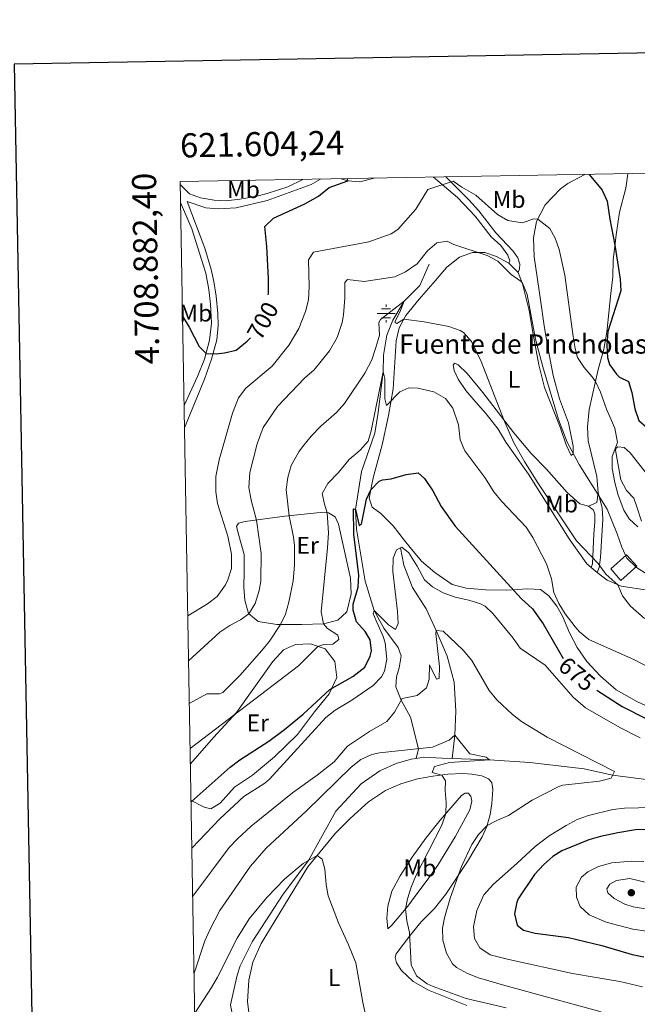
# Model space of a CAD drawing. Units: metres. Extents: x 620726 to 625233, y 706160 to 709208.
# Drawn here: x 621538 to 621794, y 708541 to 708950 of the extents above; entities that cross this region are included whole.
import ezdxf
from ezdxf.enums import TextEntityAlignment as Align

# ---------------------------------------------------------------- set-up
doc = ezdxf.new("R2010")
doc.units = ezdxf.units.M
doc.header["$MEASUREMENT"] = 0
doc.linetypes.add('DGN Style 3', pattern=[69.1077343706422, 49.36266740760157, -19.74506696304063])
for name, color, linetype, lineweight in [('Carátula', 7, 'Continuous', 5), ('Edificios construcciones cerramientos', 7, 'Continuous', 5), ('Elementos auxiliares', 7, 'Continuous', 5), ('Entidades rústicas y varios', 7, 'Continuous', 5), ('Hidrografía', 7, 'Continuous', 5), ('Relieve y altimetría', 7, 'Continuous', 5), ('Textos de rotulación', 7, 'Continuous', 5), ('Viales y ferrocarril', 7, 'Continuous', 5)]:
    doc.layers.add(name, color=color, linetype=linetype, lineweight=lineweight)
doc.styles.add('Style-arial', font='arial.shx', dxfattribs={"bigfont": 'arialbig.shx'})
doc.styles.add('Style-Arial Narrow', font='txt')
doc.styles.add('Style-Helvetica-Narrow-Oblique', font='txt')
doc.styles.add('Style-Times New Roman', font='txt')

# ---------------------------------------------------------------- blocks, each defined once
blk = doc.blocks.new('5NACIE')
at = {"layer": 'Hidrografía', "color": 170, "linetype": 'Continuous', "lineweight": 5, "flags": 128}
for points in [[(-3.75, 0), (3.75, 0)], [(-1.875, 1.875), (1.875, 1.875)], [(0, 2.812000000150874), (0, 3.75)], [(-1.875, -1.875), (1.875, -1.875)], [(0, -2.811999999918044), (0, -3.75)]]:
    blk.add_lwpolyline(points, dxfattribs=at)
blk = doc.blocks.new('5PATER')
at = {"layer": 'Relieve y altimetría', "linetype": 'Continuous', "lineweight": 5}
h = blk.add_hatch(color=250, dxfattribs=at)
edge = h.paths.add_edge_path()
edge.add_ellipse((0, 0), major_axis=(-1.095731442945027, -1.110710700472634), ratio=0.9994222409660319, start_angle=0, end_angle=360)

msp = doc.modelspace()

# ---------------------------------------------------------------- linework, layer by layer
at = {"layer": 'Carátula', "color": 7, "linetype": 'Continuous', "lineweight": 25, "flags": 128}
msp.add_lwpolyline([(621535.3500000001, 708931.1200000001), (621580.1399999999, 706516.54), (625134.51, 706582.47), (625089.78, 708994.05), (621535.3500000001, 708931.1200000001)], dxfattribs=at)
at = {"layer": 'Carátula', "color": 7, "linetype": 'Continuous', "lineweight": 5}
msp.add_3dface([(620778.8300000001, 706159.8), (625233.1300000001, 706238.6699999999), (625180.55, 709208.21), (620726.25, 709129.3400000001)], dxfattribs=at)
at = {"layer": 'Edificios construcciones cerramientos', "color": 1, "linetype": 'DGN Style 3', "lineweight": 15, "extrusion": (-0.1576212424330279, -0.1397021959248521, 0.9775678188175198), "elevation": -196343.4289196082, "flags": 128}
msp.add_lwpolyline([(-117961.4836111228, 914568.2408066441), (-117961.4838474485, 914577.2625858427), (-117955.1507913714, 914577.2617541547), (-117955.136438524, 914568.2408066439), (-117961.4836111228, 914568.2408066441)], dxfattribs=at)
at = {"layer": 'Edificios construcciones cerramientos', "color": 1, "linetype": 'Continuous', "lineweight": 5}
msp.add_3dface([(621782.8500000001, 708721.6200000001, 688.16), (621789.45, 708727.47, 690.0600000000001), (621793.6499999999, 708722.73, 690.0600000000001), (621787.06, 708716.8700000001, 688.16)], dxfattribs=at)
at = {"layer": 'Elementos auxiliares', "color": 250, "linetype": 'Continuous', "lineweight": 5}
msp.add_3dface([(621644.6200000001, 706569.1100000001), (621604.24, 708882.3999999999), (625026.9099999999, 708943.03), (625068.4299999999, 706629.73)], dxfattribs=at)
at = {"layer": 'Entidades rústicas y varios', "color": 92, "linetype": 'Continuous', "lineweight": 5}
for p, q in [((621740.5700000001, 708848.5, 690.48), (621744.51, 708844.73, 690.4)), ((621774.69, 708722.1699999999, 683.78), (621777.22, 708720.2, 683.9300000000001))]:
    msp.add_line(p, q, dxfattribs=at)
at = {"layer": 'Entidades rústicas y varios', "color": 92, "linetype": 'Continuous', "lineweight": 5, "extrusion": (-0.03712530591621428, -0.07777158298052993, 0.9962797260515392), "elevation": -77517.05639567293, "flags": 128}
msp.add_lwpolyline([(255794.557189414, 904156.7237675567), (255795.7243465896, 904152.7784609618), (255793.3143202757, 904149.8775002304)], dxfattribs=at)
at = {"layer": 'Entidades rústicas y varios', "color": 92, "linetype": 'Continuous', "lineweight": 5}
for points in [[(621744.51, 708844.73, 690.4), (621746.3200000001, 708840.01, 689.98), (621748.98, 708828.94, 689.89), (621750.8300000001, 708818.1799999999, 689.98), (621752.96, 708806.3400000001, 689.47), (621755.3800000001, 708796.9299999999, 689.0500000000001), (621761.8500000001, 708780.47, 688.71), (621764.3999999999, 708773.1799999999, 688.97), (621766.47, 708768.6799999999, 689.5600000000001), (621767.26, 708769.45, 690.0600000000001), (621767.21, 708772.6300000001, 690.48), (621765.27, 708782.31, 690.9), (621761.55, 708792.29, 691.33), (621758.97, 708801.8500000001, 692), (621756.8500000001, 708812.8800000001, 692.51), (621755.23, 708822.51, 693.1), (621753.76, 708833.3900000001, 692.84), (621751.1599999999, 708851.1499999999, 693.1800000000001), (621750.8700000001, 708859.02, 693.94), (621752.1000000001, 708865.8999999999, 694.87), (621755.72, 708872.81, 695.88), (621762.0800000001, 708879.44, 697.5600000000001), (621765.1300000001, 708881.6200000001, 698.35), (621772.0900000001, 708885.3700000001, 699.92)], [(621789.8999999999, 708885.69, 701.69), (621789.1100000001, 708879.71, 701.86), (621786.52, 708869.69, 700.6), (621785.1100000001, 708860.3300000001, 699.92), (621783.8800000001, 708849.74, 699.08), (621783.6699999999, 708842.8300000001, 698.32), (621782.8600000001, 708835.96, 698.58), (621781.29, 708819.8600000001, 698.24), (621779.94, 708812.8700000001, 697.3100000000001), (621777.6000000001, 708804.4199999999, 695.88), (621773.9299999999, 708787.79, 692.9300000000001), (621773.29, 708780.6599999999, 691.92), (621773.49, 708774.8300000001, 691.41), (621777.0700000001, 708760.05, 690.65), (621777.6699999999, 708753.26, 690.0600000000001)], [(621803.21, 708662.22, 676.91), (621793.6399999999, 708666.5900000001, 676.74), (621785.0900000001, 708671.3700000001, 676.66), (621778.6300000001, 708677.04, 677.16), (621772.9199999999, 708683.1499999999, 677.84), (621769, 708689.02, 678.85), (621765.8200000001, 708695.0700000001, 679.36), (621762.8, 708701.98, 679.95), (621760.52, 708706.2, 679.78), (621757.1599999999, 708710.4099999999, 679.36), (621753.77, 708713.1100000001, 678.4300000000001), (621748.31, 708713.3500000001, 676.49), (621739.74, 708712.8300000001, 674.38), (621731.05, 708713.01, 672.95), (621722.8400000001, 708713.6300000001, 672.53), (621717.04, 708715.21, 671.85), (621709.8899999999, 708720.1200000001, 671.6), (621704.3700000001, 708724.8300000001, 671.4300000000001), (621699.5800000001, 708730.5800000001, 671.09), (621697.27, 708733.3999999999, 671.26), (621692.53, 708739.53, 672.44), (621687.4299999999, 708744.6300000001, 673.45), (621683.9299999999, 708747.22, 673.96), (621682.5800000001, 708750.97, 674.5500000000001), (621684.3300000001, 708759.4199999999, 675.65), (621688.05, 708773.0700000001, 677.5), (621690.6000000001, 708785.26, 679.27), (621692.5800000001, 708796.3500000001, 680.62), (621693.77, 708816.28, 683.23), (621695.0800000001, 708821.6400000001, 684.16), (621697.81, 708826.76, 685.34), (621703.3600000001, 708833.6499999999, 686.35), (621709.24, 708840.22, 687.53), (621714.8600000001, 708846.95, 688.38), (621720.0800000001, 708850.97, 689.39), (621725.55, 708853, 689.8100000000001), (621730.5700000001, 708853.03, 690.23), (621735.5, 708851.3800000001, 690.23), (621740.5700000001, 708848.5, 690.48)], [(621773.6100000001, 708747.6400000001, 689.47), (621770.0800000001, 708748.6599999999, 688.97), (621764.72, 708753.3800000001, 688.38), (621756.0900000001, 708763.1699999999, 687.11), (621749.8899999999, 708769.6000000001, 686.02), (621742.6200000001, 708778.1699999999, 685.4300000000001), (621729.73, 708794.8500000001, 684.08), (621723.23, 708802.78, 683.74), (621719.6100000001, 708806.28, 683.57), (621718.2, 708807.0700000001, 683.32), (621717.45, 708806.3600000001, 682.8100000000001), (621717.8700000001, 708804.04, 682.64), (621719.49, 708800.46, 682.14), (621722.75, 708795.6499999999, 682.0500000000001), (621726.8800000001, 708790.8600000001, 681.97), (621731.1699999999, 708785.97, 682.73), (621736.1799999999, 708779.5700000001, 682.8100000000001), (621739.3999999999, 708774.23, 682.8100000000001), (621748.78, 708761, 684.24), (621765.5700000001, 708734.1799999999, 683.82), (621772.97, 708723.73, 683.74), (621774.69, 708722.1699999999, 683.78)], [(621795.69, 708741.44, 695.54), (621793.6200000001, 708747.8300000001, 696.38), (621792.49, 708750.99, 696.26), (621789.45, 708754.1300000001, 695.79), (621787.03, 708758.6699999999, 695.5), (621784.8300000001, 708770.97, 695.2), (621785.1399999999, 708771.75, 695.16), (621785.8300000001, 708772.25, 695.37), (621788.3999999999, 708771.97, 695.54), (621790.97, 708769.77, 695.96), (621798.0800000001, 708760.6599999999, 697.3100000000001)], [(621631.1799999999, 708741.31, 691.8000000000001), (621628.44, 708740.6200000001, 692.8100000000001), (621627.6499999999, 708739.26, 693.15), (621628.5800000001, 708735.55, 693.23), (621630.81, 708727.6000000001, 692.64), (621630.8200000001, 708720.53, 692.48), (621630.6499999999, 708714.05, 691.97), (621631.01, 708708.6100000001, 691.3000000000001), (621632.6100000001, 708703.0800000001, 690.03), (621636.55, 708699.74, 688.26), (621644.3400000001, 708698.52, 685.39), (621654.75, 708698.53, 682.61), (621663.71, 708698.8300000001, 680), (621669.6200000001, 708700.3900000001, 677.89), (621673.3400000001, 708703.8500000001, 677.0500000000001), (621675.21, 708711.3200000001, 676.63), (621674.8899999999, 708717.74, 676.63), (621669.94, 708740.1599999999, 678.73), (621668.49, 708743.27, 679.24), (621665.71, 708744.8900000001, 679.83), (621662.26, 708745.05, 681.01), (621647.6000000001, 708743.47, 685.5600000000001), (621631.1799999999, 708741.31, 691.8000000000001)], [(621777.22, 708720.2, 683.9300000000001), (621781.3300000001, 708717.01, 684.16), (621787.2, 708714.46, 685.26), (621798.0700000001, 708712.8, 686.77)], [(621608.45, 708640.78, 677.69), (621618, 708651.6200000001, 679.21), (621627.6499999999, 708662.0800000001, 680.13), (621642.6799999999, 708683.26, 682.41), (621647.03, 708687.97, 682.24), (621652.0700000001, 708690.26, 681.82), (621658.27, 708690.53, 680.64), (621664.3500000001, 708688.4099999999, 679.38), (621668.3700000001, 708683.1400000001, 678.2), (621669.1799999999, 708676.6200000001, 676.26), (621666, 708669.8200000001, 674.32), (621659.9099999999, 708662.3300000001, 673.9), (621652.8300000001, 708652.8800000001, 673.73), (621643.3300000001, 708643.56, 673.8100000000001), (621634.22, 708636.0700000001, 672.8000000000001), (621626.75, 708631.04, 672.21), (621620.76, 708624.4099999999, 672.38), (621616.9099999999, 708622.03, 672.63), (621614.2, 708622.69, 673.3100000000001), (621608.72, 708625.53, 675.11)], [(621632.8899999999, 708536.46, 651.09), (621632.1799999999, 708541.9199999999, 651.59), (621632.74, 708550.8600000001, 652.27), (621634.3500000001, 708558.3600000001, 652.69), (621637.78, 708566.1100000001, 653.03), (621657.1499999999, 708597.9099999999, 654.67), (621668.69, 708611.9099999999, 655.64), (621674.69, 708617.97, 656.19), (621682.29, 708624.97, 656.9), (621689.4199999999, 708629.5900000001, 657.62), (621695.79, 708632.47, 658.13), (621702.6699999999, 708634.44, 658.76), (621709.0700000001, 708635.6300000001, 659.52), (621715.29, 708636.3800000001, 660.32), (621721.44, 708636.6400000001, 661.08), (621725.24, 708636.3999999999, 661.58), (621729.4099999999, 708635.69, 662.17), (621732.1000000001, 708634.52, 662.47), (621733.5, 708632.97, 662.76), (621734.01, 708630.0700000001, 663.14), (621733.56, 708624.31, 663.77), (621732.8500000001, 708619.72, 664.45), (621731.45, 708614.73, 665.04), (621729.52, 708610.44, 665.46), (621723.3800000001, 708600.1100000001, 665.5), (621714.48, 708586.6100000001, 664.32), (621709.72, 708580.6300000001, 663.23), (621704.25, 708575.1100000001, 661.54), (621699.8600000001, 708569.81, 660.11), (621693.81, 708561.8600000001, 658.38), (621693.4199999999, 708560.3700000001, 658.13), (621693.97, 708558.1100000001, 658.21), (621696.0800000001, 708554.8600000001, 658.42), (621700.8200000001, 708550.4299999999, 658.9300000000001), (621707.27, 708546.8300000001, 659.47), (621723.1300000001, 708540.4299999999, 659.98)], [(621690.4299999999, 708572.1699999999, 657.66), (621690.01, 708576.6100000001, 657.41), (621690.4099999999, 708581.6599999999, 657.37), (621692.0900000001, 708587.9199999999, 657.45), (621695.47, 708594.1799999999, 657.87), (621700.52, 708601.98, 658.29), (621706.1699999999, 708609.9199999999, 658.9300000000001), (621712.04, 708617.3300000001, 659.73), (621720.96, 708627.6200000001, 660.74), (621722.3999999999, 708628.53, 660.91), (621723.73, 708628.5, 661.16), (621724.8800000001, 708627.3300000001, 661.58), (621725.21, 708625.1799999999, 661.92), (621724.3800000001, 708621.6599999999, 662.5500000000001), (621718.3300000001, 708610.4199999999, 663.44), (621711.1000000001, 708598.5900000001, 663.27), (621706.72, 708592.48, 662.8000000000001), (621702.8899999999, 708587.3400000001, 661.84), (621698.69, 708581.6100000001, 660.32), (621692, 708573.6799999999, 658), (621690.4299999999, 708572.1699999999, 657.66)]]:
    msp.add_polyline3d(points, dxfattribs=at)
at = {"layer": 'Hidrografía', "color": 142, "linetype": 'DGN Style 3', "lineweight": 15}
for points in [[(621707.48, 708848.1100000001, 687.52), (621703.6000000001, 708839.3300000001, 686.77), (621697.1699999999, 708832.8400000001, 685), (621692.4199999999, 708824.95, 684.33), (621689.97, 708818.69, 683.57), (621688.51, 708810.3800000001, 682.47), (621688.44, 708803.48, 680), (621686.3800000001, 708786.5700000001, 679.41), (621684.97, 708778.04, 678.48), (621679.3999999999, 708762.1100000001, 676.88), (621676.97, 708746.3500000001, 675), (621677.3600000001, 708738.1499999999, 673.99), (621680.95, 708716.54, 671.88), (621684.74, 708704.3600000001, 670), (621688.74, 708697, 668.65), (621694.6100000001, 708689.02, 667.47), (621695.97, 708685.5, 666.71), (621695.1399999999, 708680.5700000001, 666.63), (621693.95, 708676.8400000001, 666.21), (621693.76, 708672.73, 666.12), (621695.95, 708667.1599999999, 665), (621699.77, 708660.05, 663.65), (621703.1200000001, 708646.98, 660), (621702.19, 708642.94, 659.49)], [(621950.02, 708737.49, 691.88), (621948.22, 708732.3400000001, 690), (621939.1100000001, 708718.94, 687.98), (621931.76, 708710.74, 685), (621923.3800000001, 708700.1599999999, 683.99), (621906.8200000001, 708683.7, 681.88), (621900.22, 708678.06, 680), (621884.72, 708672.8900000001, 677.72), (621872.1000000001, 708665.6100000001, 675), (621858.81, 708657.28, 673.9), (621851.6399999999, 708652.3300000001, 673.23), (621847.46, 708648.8500000001, 673.0600000000001), (621840.6100000001, 708641.8600000001, 670), (621830.23, 708634.8700000001, 668.99), (621824.8200000001, 708633.1400000001, 668.82), (621819.53, 708632.28, 668.4), (621809.2, 708632.6699999999, 668.0600000000001), (621783.6499999999, 708636.0700000001, 665), (621771.8200000001, 708638.69, 664.58), (621749.29, 708641.21, 662.64), (621732.51, 708642.3500000001, 660), (621717.1200000001, 708642.9099999999, 660)], [(621695.6000000001, 708730.3200000001, 670), (621697.01, 708723.1300000001, 669.58), (621700.6499999999, 708713.95, 668.15), (621706.3200000001, 708705.06, 666.97), (621710.46, 708696.05, 665), (621714.95, 708685.46, 664.16), (621717.8899999999, 708674.6699999999, 663.15), (621718.56, 708662.51, 662.0500000000001), (621718.19, 708652.6499999999, 660), (621717.1200000001, 708642.9099999999, 660)], [(621702.19, 708642.94, 659.49), (621700, 708642.6000000001, 659.49), (621693.77, 708640.8999999999, 658.99), (621687.04, 708637.8600000001, 658.23), (621679.27, 708632.47, 657.64), (621668.79, 708621.1200000001, 656.38), (621657.49, 708600.6499999999, 655), (621646.96, 708586.6200000001, 653.74), (621634.0800000001, 708566.77, 652.39), (621629.1399999999, 708556.8900000001, 651.88), (621627.8200000001, 708553.03, 651.8000000000001), (621625.0900000001, 708540.6799999999, 649.86), (621625.94, 708536.28, 650), (621631.3400000001, 708528.1200000001, 649.07), (621638.25, 708519.56, 648.0600000000001), (621647.6100000001, 708507.1000000001, 647.47), (621653.8899999999, 708497.5800000001, 647.39), (621656.03, 708493.47, 647.39), (621658.77, 708486.56, 646.97), (621661.6200000001, 708480.79, 646.0500000000001)], [(621717.1200000001, 708642.9099999999, 660), (621712.8600000001, 708643.0700000001, 660), (621705.21, 708643.4199999999, 659.49), (621702.19, 708642.94, 659.49)]]:
    msp.add_polyline3d(points, dxfattribs=at)
at = {"layer": 'Relieve y altimetría', "color": 30, "linetype": 'Continuous', "lineweight": 25, "flags": 128}
for points, elevation in [([(621640.75, 708835.3999999999), (621640.8400000001, 708836.24), (621640.81, 708842.1400000001), (621640.21, 708855.4299999999), (621639.3899999999, 708863.79), (621642.98, 708867.28), (621655.99, 708873.1300000001), (621661.6300000001, 708876.3200000001), (621665.98, 708880.02), (621673.75, 708882.71), (621673.5900000001, 708883.6200000001)], 700), ([(621773.9199999999, 708885.3999999999), (621779.29, 708878.8500000001), (621781.3800000001, 708874.29), (621782.4199999999, 708866.81), (621784.6100000001, 708855.99), (621786.8200000001, 708841.8800000001), (621786.99, 708837.05), (621781.6499999999, 708820.1200000001), (621781.22, 708814.3300000001), (621781.56, 708809.3700000001), (621782.3, 708806.49), (621785.22, 708802.4299999999), (621786.44, 708801.29), (621790.19, 708799.3700000001), (621791.6399999999, 708794.8999999999), (621792.8700000001, 708788.1000000001), (621794.5900000001, 708783.3), (621797.74, 708780.49), (621802.27, 708778.3800000001), (621805.6499999999, 708774.3999999999), (621812.1300000001, 708760.96), (621814.76, 708756.99)], 700), ([(621605.21, 708826.54), (621607.97, 708822.01), (621612.1599999999, 708813.9299999999), (621614.95, 708811.0800000001), (621619.0900000001, 708810.97), (621622.6300000001, 708811.29), (621627.51, 708812.3999999999), (621632.02, 708816.1799999999), (621633.3600000001, 708817.56)], 700), ([(621608.73, 708624.9199999999), (621624.99, 708639.3400000001), (621628.9199999999, 708642.3999999999), (621641.04, 708650.1300000001), (621647.53, 708654.8999999999), (621655.28, 708661.3300000001), (621666.25, 708671.56), (621675.9199999999, 708677.01), (621680.79, 708680.8900000001), (621683.1000000001, 708685.4199999999), (621683.53, 708687.6599999999), (621683.02, 708692.23), (621680.98, 708695.6499999999), (621677.3800000001, 708699.6499999999), (621675.95, 708704.5700000001), (621676.05, 708706.97), (621678.0900000001, 708714.0800000001), (621678.3899999999, 708719.0800000001), (621676.27, 708736.0700000001), (621676.1000000001, 708746.51), (621676.97, 708746.3500000001), (621678.54, 708739.6400000001), (621679.48, 708740.26), (621681.47, 708750.5700000001), (621683.3, 708754.4299999999), (621686.8400000001, 708758.04), (621688.1499999999, 708758.6499999999), (621691.77, 708759.05), (621697.95, 708760.8800000001), (621702.9199999999, 708761.5700000001), (621705.5800000001, 708759.19), (621709.03, 708754.0700000001), (621712.5, 708747.47), (621718.3300000001, 708739.3500000001), (621745.6599999999, 708709.3200000001), (621750.4199999999, 708704.99), (621754.8300000001, 708698.8500000001), (621763.06, 708684.51)], 675), ([(621777.0800000001, 708671.3200000001), (621787.5900000001, 708664.51), (621807.79, 708654.3)], 675), ([(621798.0900000001, 708613.48), (621793.1000000001, 708613.3500000001), (621785.76, 708612.06), (621778.6200000001, 708610.5700000001), (621773.8300000001, 708609.1799999999), (621762.53, 708604.5800000001), (621758.81, 708602.31), (621755.1200000001, 708598.94), (621751.25, 708594.76), (621744.52, 708584.6799999999), (621743.8400000001, 708583.3300000001), (621742.97, 708578.3999999999), (621744.0800000001, 708573.74), (621746.7, 708571.6400000001), (621751.56, 708570.4299999999), (621765.3999999999, 708568.6599999999), (621779.1000000001, 708565.26), (621791.76, 708561.5800000001), (621796.6599999999, 708560.55)], 675)]:
    msp.add_lwpolyline(points, dxfattribs=dict(at, elevation=elevation))
at = {"layer": 'Relieve y altimetría', "color": 30, "linetype": 'Continuous', "lineweight": 5, "flags": 128}
for points, elevation in [([(621607.3800000001, 708702.1000000001), (621615.6000000001, 708707.1499999999), (621619.54, 708710.2), (621623.03, 708714.96), (621623.98, 708717.05), (621625.44, 708721.8500000001), (621625.44, 708727.77), (621624.05, 708735.26), (621619.76, 708748.74), (621618.95, 708753.69), (621618.98, 708759.95), (621620.3600000001, 708766.9199999999), (621625.8899999999, 708786.23), (621628.46, 708792.6599999999), (621631.5, 708796.6499999999), (621642.3999999999, 708805.8400000001), (621649.49, 708814.6300000001), (621653.46, 708821.47), (621656.2, 708828.4199999999), (621657.4199999999, 708833.27), (621657.78, 708838.71), (621657.49, 708849.94), (621659.51, 708853.0800000001), (621682.49, 708857.3400000001), (621691.71, 708860.74), (621694.5, 708862.54), (621701.95, 708871.01), (621706.9199999999, 708879.1400000001), (621717.53, 708882.6499999999), (621721.02, 708880.03), (621726.94, 708876.76), (621735.8800000001, 708868.79), (621740.1499999999, 708866.21), (621746.1200000001, 708865.24), (621751.01, 708866.9099999999), (621752.5700000001, 708866.79), (621757.6300000001, 708862.99), (621759.8600000001, 708858.8800000001), (621761.47, 708854.1499999999), (621763.8600000001, 708843.5900000001), (621767.25, 708818.0800000001), (621768.0900000001, 708813.1499999999), (621769.1200000001, 708809.3900000001), (621771.79, 708805.2), (621775.2, 708801.4299999999), (621776.51, 708799.46), (621778.6599999999, 708794.95), (621781.1699999999, 708787.8800000001), (621784.5900000001, 708779.99), (621785.6300000001, 708774.1400000001), (621783.48, 708768.3200000001), (621783.46, 708763.31), (621784.52, 708757.45), (621785.8800000001, 708752.19), (621788.28, 708745.99), (621790.46, 708742.45), (621794.1699999999, 708739.0900000001)], 695), ([(621607.7, 708683.51), (621620.6399999999, 708695.3800000001), (621624.77, 708698.1300000001), (621629.23, 708700.45), (621632.6699999999, 708703.02), (621635.3, 708707.29), (621637.03, 708712.6699999999), (621637.72, 708716.5700000001), (621637.8800000001, 708728.05), (621635.9199999999, 708741.9299999999), (621633.6200000001, 708750.1799999999), (621632.76, 708755.44), (621633.1699999999, 708761.6599999999), (621636.2, 708773.5900000001), (621638.5800000001, 708780.31), (621644.6499999999, 708789.06), (621655.77, 708800.79), (621659.8600000001, 708804.22), (621666.1300000001, 708812.0900000001), (621669.3800000001, 708817.69), (621671.3700000001, 708823.96), (621671.9199999999, 708827.04), (621672.5900000001, 708833.96), (621672.48, 708840.51), (621673.5800000001, 708841.74), (621680.5, 708840.8999999999), (621693.25, 708842.8400000001), (621697.77, 708844.96), (621702.48, 708848.21), (621706.8899999999, 708853.6799999999), (621710.6499999999, 708856.97), (621715.03, 708857.6100000001), (621717.72, 708856.3600000001), (621731.6399999999, 708851.69), (621736.0800000001, 708849.3900000001), (621741.52, 708843.8200000001), (621745.6399999999, 708840.96), (621746.23, 708840.23), (621748.2, 708835.6000000001), (621751.6499999999, 708816.96), (621754.6399999999, 708805.46), (621761.25, 708783.6100000001), (621764.73, 708774.23), (621769.71, 708765.03), (621781.45, 708746.48), (621785.5900000001, 708736.24), (621787.49, 708730.69), (621789.56, 708726.1499999999), (621793.5800000001, 708722.24), (621798.3899999999, 708719.1300000001)], 690), ([(621608.01, 708665.76), (621615.29, 708669.77), (621620.47, 708669.74), (621621.8500000001, 708670.31), (621628.8999999999, 708677.4199999999), (621638.1399999999, 708687.74), (621641.22, 708691.69), (621645.8, 708698.52), (621647.97, 708702.8700000001), (621649.3600000001, 708707.8200000001), (621651.0700000001, 708716.6499999999), (621651.6599999999, 708723.2), (621651.6100000001, 708731.3200000001), (621651.26, 708734.8700000001), (621649.3999999999, 708743.6599999999), (621648.19, 708754.6100000001), (621648.8500000001, 708759.56), (621650.26, 708764.52), (621653.4099999999, 708770.19), (621654.8999999999, 708772.24), (621658.54, 708776.71), (621662.6200000001, 708780.8300000001), (621669.0900000001, 708786.55), (621672.3300000001, 708790.3500000001), (621680.81, 708802.8400000001), (621683.6699999999, 708808.3700000001), (621685.3999999999, 708813.49), (621686.8700000001, 708818.69), (621686.6699999999, 708823.8600000001), (621687.28, 708825.1699999999), (621697.1699999999, 708832.8400000001), (621695.6699999999, 708828.8500000001), (621693.4099999999, 708824.31), (621693.4199999999, 708823.98), (621694.04, 708823.47), (621697.02, 708825.28), (621705.5, 708824.21), (621715.6399999999, 708822.22), (621720.3200000001, 708820.56), (621721.72, 708819.73), (621725.0800000001, 708816.02), (621729.0800000001, 708807.76), (621738.51, 708783.48), (621742.51, 708774.31), (621747.05, 708766.23), (621752.3700000001, 708757.77), (621768.6699999999, 708733.29), (621777.6399999999, 708723.8500000001), (621780.8200000001, 708719.4199999999), (621785.81, 708715.06), (621787.7, 708710.4199999999), (621791.1100000001, 708706.1200000001), (621796.8300000001, 708700.99)], 685), ([(621608.3400000001, 708647.0800000001), (621653.3200000001, 708681.3300000001), (621661.3600000001, 708689.45), (621663.76, 708690.27), (621667.56, 708690.4199999999), (621670.03, 708692.3600000001), (621669.5700000001, 708694.0800000001), (621665.3200000001, 708696.9199999999), (621663.71, 708698.8300000001), (621662.6699999999, 708703.78), (621665.3899999999, 708730.4199999999), (621665.78, 708736.6599999999), (621665.21, 708744.9099999999), (621664.03, 708748.52), (621663.1699999999, 708752.99), (621665.45, 708757.0900000001), (621669.95, 708761.6499999999), (621674.3500000001, 708766.99), (621678.8700000001, 708770.8600000001), (621682.2, 708774.5900000001), (621683.48, 708778.97), (621688.44, 708803.48), (621689.0900000001, 708800.6400000001), (621689.1399999999, 708792.27), (621689.8700000001, 708789.52), (621695.3200000001, 708795.2), (621699.0900000001, 708796.8200000001), (621702.8899999999, 708796.6200000001), (621709.48, 708795.1699999999), (621714.27, 708792.31), (621717.3999999999, 708788.4099999999), (621719.6300000001, 708781.44), (621720.4199999999, 708775.23), (621722.3400000001, 708770.6000000001), (621730.6000000001, 708759.6000000001), (621734.4099999999, 708753.6200000001), (621737.5900000001, 708749.74), (621747.77, 708738.8999999999), (621750.48, 708734.69), (621756.22, 708723.74), (621758.31, 708717.5700000001), (621759.26, 708711.8), (621761.26, 708707.22), (621763.8999999999, 708702.96), (621768.05, 708697.53), (621769.8800000001, 708695.5700000001), (621773.75, 708692.3900000001), (621792.78, 708683.8500000001), (621810.98, 708674.3900000001)], 680), ([(621609.06, 708605.74), (621620.6200000001, 708617.8500000001), (621630.6200000001, 708627.1699999999), (621639.3400000001, 708632.6699999999), (621641.3300000001, 708634.4199999999), (621664.6599999999, 708659.9199999999), (621668.52, 708663.04), (621675.5, 708667.1699999999), (621684.3, 708673.19), (621687.74, 708676.77), (621689.04, 708679.22), (621689.96, 708684.19), (621689.25, 708691.01), (621688.46, 708693.6300000001), (621684.3300000001, 708702.97), (621684.74, 708704.3600000001), (621690.6200000001, 708698.4099999999), (621693.51, 708696.47), (621694.6699999999, 708698.99), (621694.3700000001, 708703.99), (621692.45, 708720.6100000001), (621692.56, 708726.0800000001), (621694.01, 708729.55), (621696.23, 708730.6200000001), (621699.03, 708728.24), (621702.5800000001, 708722.78), (621705.52, 708717.04), (621708.9199999999, 708714.1599999999), (621713.31, 708711.74), (621718.25, 708709.9299999999), (621724.04, 708708.6200000001), (621728.8300000001, 708707.2), (621730.73, 708706.23), (621733.8899999999, 708703.1699999999), (621742.4199999999, 708692.8600000001), (621745.3500000001, 708688.76), (621755.6499999999, 708681.6799999999), (621767.28, 708668.45), (621772.4199999999, 708663.9099999999), (621786.6499999999, 708655.8400000001), (621795.0700000001, 708651.49)], 670), ([(621609.4099999999, 708585.81), (621624.55, 708605.99), (621627.96, 708609.6499999999), (621633.6100000001, 708614.79), (621650.77, 708628.6100000001), (621661.1000000001, 708636.03), (621668.0900000001, 708641.5800000001), (621673.6699999999, 708648.06), (621682.74, 708654.0800000001), (621689.9199999999, 708658.3400000001), (621693.1699999999, 708662.1300000001), (621696.3300000001, 708667.8500000001), (621702.6100000001, 708669.0800000001), (621706.4099999999, 708672.3200000001), (621707.5900000001, 708675.8900000001), (621707.6699999999, 708681.76), (621710.53, 708675.8500000001), (621711.6499999999, 708676.1300000001), (621711.78, 708681.1400000001), (621710.24, 708694.76), (621710.46, 708696.05), (621713.3999999999, 708695.8400000001), (621721.6499999999, 708687.8800000001), (621725.29, 708683.6000000001), (621732.45, 708671.1100000001), (621735.6399999999, 708667.27), (621742.1300000001, 708661.1799999999), (621745.8600000001, 708658.29), (621756.46, 708651.8200000001), (621784.3600000001, 708637.5900000001), (621783.02, 708634.72), (621778.1399999999, 708633.5700000001), (621762.97, 708631.8400000001), (621761.3200000001, 708631.26), (621750.28, 708625.6499999999), (621740.45, 708619.27), (621735.8600000001, 708617.3500000001), (621731.54, 708615.0700000001), (621728.01, 708611.3500000001), (621725.2, 708607.1799999999), (621720.99, 708598.04), (621716.24, 708584.97), (621713.8500000001, 708576.77), (621713.06, 708572.44), (621713.25, 708567.51), (621714.78, 708562.19), (621717.2, 708557.76), (621718.9199999999, 708556.22), (621723.3700000001, 708553.73), (621727.99, 708551.95), (621738.8700000001, 708548.72), (621778.8600000001, 708537.8300000001)], 665), ([(621609.97, 708553.8600000001), (621614.4099999999, 708567.31), (621616.45, 708571.8700000001), (621620.6399999999, 708579.8500000001), (621633.3400000001, 708598.2), (621639.9199999999, 708605.74), (621656.5900000001, 708621.2), (621675.1499999999, 708639.3500000001), (621679.1699999999, 708642.49), (621683.78, 708644.6499999999), (621686.8800000001, 708645.3200000001), (621708.95, 708647.5800000001), (621715.8899999999, 708650.54), (621718.19, 708652.6499999999), (621724.45, 708644.81), (621731.2, 708643.45), (621732.51, 708642.3500000001), (621715.96, 708641.22), (621709.77, 708639.5700000001), (621708.77, 708637.1300000001), (621712.8, 708636.0800000001), (621714.31, 708633.69), (621714.2, 708629.6300000001), (621714.6399999999, 708624.6300000001), (621714.4199999999, 708620.0800000001), (621712.74, 708615.3200000001), (621702.03, 708594.19), (621700.04, 708589.52), (621698.52, 708584.74), (621697.77, 708580.52), (621698.27, 708575.6000000001), (621699.3600000001, 708570.6400000001), (621700.02, 708557.23), (621702.27, 708552.78), (621706.6399999999, 708549.3500000001), (621709.1399999999, 708548.22), (621722.8600000001, 708543.3500000001), (621739.5, 708539.3900000001)], 660), ([(621811.98, 708622.8999999999), (621788.6399999999, 708622.3), (621783.69, 708621.7), (621773.6200000001, 708619.26), (621768.9199999999, 708617.55), (621764.3500000001, 708615.1400000001), (621757.31, 708610.8300000001), (621751.51, 708606.4099999999), (621743.94, 708599.3), (621734.1499999999, 708590.77), (621730.1699999999, 708586.3900000001), (621727.25, 708579.8600000001), (621725.98, 708573.1100000001), (621726.3899999999, 708568.23), (621728.54, 708564.3400000001), (621732.8200000001, 708561.47), (621740.54, 708559.49), (621766.95, 708553.74), (621786.6100000001, 708550.3500000001), (621796.05, 708548.0800000001)], 670), ([(621610.26, 708537.1599999999), (621617.25, 708547.81), (621619.73, 708552.1499999999), (621627.8899999999, 708568.4099999999), (621632.77, 708576.3200000001), (621640.2, 708585.21), (621647.6200000001, 708592.98), (621655.29, 708599.4099999999), (621661.0800000001, 708602.6699999999), (621663.1699999999, 708601.1499999999), (621664.19, 708596.94), (621664.72, 708590.6499999999), (621665.5800000001, 708585.9099999999), (621669.8999999999, 708574.6699999999), (621674.1000000001, 708565.5900000001), (621677.0800000001, 708558.1200000001), (621679.97, 708541.69), (621681.1399999999, 708536.6100000001)], 655), ([(621796.6000000001, 708600.1599999999), (621791.6100000001, 708600.3), (621783.31, 708599.69), (621777.81, 708598.1300000001), (621773.4199999999, 708595.8600000001), (621770.8, 708593.7), (621768.54, 708589.52), (621768.6100000001, 708585.3800000001), (621770.1399999999, 708581.4299999999), (621773.8700000001, 708578.0800000001), (621781.03, 708575.04), (621792.05, 708572.03), (621803.3400000001, 708570.45)], 680), ([(621790.75, 708593.1599999999), (621785.24, 708592.29), (621782.5, 708590.8200000001), (621781.24, 708588.81), (621781.6100000001, 708587.1799999999), (621784.24, 708584.8), (621788.74, 708582.51), (621792.19, 708581.3900000001), (621797.1200000001, 708580.56), (621801.8, 708580.21), (621806.8, 708580.31), (621810.29, 708580.8200000001), (621812.95, 708581.6400000001), (621814.1300000001, 708583.4299999999), (621813.72, 708585.0700000001), (621809.75, 708587.6300000001), (621798.29, 708591.3800000001), (621790.75, 708593.1599999999)], 685)]:
    msp.add_lwpolyline(points, dxfattribs=dict(at, elevation=elevation))
at = {"layer": 'Viales y ferrocarril', "color": 250, "linetype": 'Continuous', "lineweight": 5}
for points in [[(621671, 708883.5800000001, 700.33), (621673.75, 708882.71, 699.91), (621678.74, 708882.29, 699.57), (621684.6599999999, 708883.8200000001, 699.07)], [(621709.3600000001, 708884.26, 695.3000000000001), (621719.3300000001, 708875.8200000001, 694.45), (621726.6699999999, 708867.99, 693.51), (621733.26, 708859.53, 692.61), (621737.2, 708855.8500000001, 692.03), (621740.1599999999, 708851.8900000001, 691.28), (621740.96, 708849.53, 690.86), (621740.5700000001, 708848.5, 690.48)], [(621606.02, 708780.25, 699.0600000000001), (621614.28, 708800.3400000001, 699.28), (621617.27, 708808.74, 699.57), (621619.3800000001, 708816.78, 700.07), (621619.9199999999, 708822.6200000001, 700.41), (621619.8200000001, 708827.6100000001, 700.7), (621619.1100000001, 708834.8, 700.96), (621618.1499999999, 708840.99, 701.42), (621617.05, 708845.8600000001, 701.66), (621614.3899999999, 708854.71, 702.14), (621607.1200000001, 708874.1300000001, 702.85), (621614.9199999999, 708871.45, 702.73), (621619.9199999999, 708871.1300000001, 702.48), (621627.48, 708871.49, 702.0500000000001), (621640.3200000001, 708874.56, 701.5), (621658.56, 708881.21, 702.36), (621662.3999999999, 708883.4299999999, 702.23)], [(621777.22, 708720.2, 683.9300000000001), (621778.05, 708722.27, 684.52), (621778.6300000001, 708726.3500000001, 685.11), (621779.6499999999, 708742.26, 688.73), (621779.24, 708747.02, 689.49), (621777.6699999999, 708753.26, 690.0600000000001)]]:
    msp.add_polyline3d(points, dxfattribs=at)
at = {"layer": 'Viales y ferrocarril', "color": 250, "linetype": 'DGN Style 3', "lineweight": 5}
for points in [[(621714.46, 708884.3500000001, 694.89), (621723.95, 708874.8, 694.23), (621728.0700000001, 708870.31, 693.65), (621735.1200000001, 708861.1699999999, 692.8000000000001), (621742.4199999999, 708853.49, 691.33), (621744.3600000001, 708850.72, 691.03), (621745.1300000001, 708848.19, 690.86), (621745.03, 708846.2, 690.65), (621744.51, 708844.73, 690.4)], [(621604.26, 708881.1799999999, 702.75), (621608.0700000001, 708877.3800000001, 702.96), (621612.6000000001, 708875.6699999999, 702.96), (621618.3200000001, 708874.6499999999, 702.59), (621623.3, 708874.47, 702.24), (621628.9199999999, 708875.0800000001, 701.99), (621635.4199999999, 708876.27, 701.63), (621640.28, 708877.47, 701.65), (621648.8200000001, 708880.23, 702.19), (621655.1399999999, 708883.3, 702.23)], [(621605.8600000001, 708789.44, 699.19), (621611.3800000001, 708801.46, 699.3100000000001), (621614.3400000001, 708808.76, 699.53), (621616.3999999999, 708816.6400000001, 699.95), (621617.1699999999, 708823.7, 700.41), (621616.8600000001, 708831.49, 700.71), (621616.06, 708837.6599999999, 701.04), (621614.79, 708844.3300000001, 701.5500000000001), (621609.0800000001, 708862.8600000001, 702.38), (621604.3899999999, 708873.74, 702.53)], [(621774.69, 708722.1699999999, 683.78), (621775.31, 708723.6699999999, 684.37), (621775.8400000001, 708736.1400000001, 686.86), (621776.3200000001, 708740.98, 688.33), (621776.3, 708744.29, 689.22), (621775.73, 708746.04, 689.4300000000001), (621773.6100000001, 708747.6400000001, 689.47)]]:
    msp.add_polyline3d(points, dxfattribs=at)

# ---------------------------------------------------------------- block references
at = {"layer": 'Hidrografía', "color": 170, "linetype": 'Continuous', "lineweight": 5}
msp.add_blockref('5NACIE', (621689.6699999999, 708827.6699999999, 685.15), dxfattribs=at)
at = {"layer": 'Relieve y altimetría', "color": 250, "linetype": 'Continuous', "lineweight": 5}
msp.add_blockref('5PATER', (621791.4099999999, 708587.21, 686.07), dxfattribs=at)

# ---------------------------------------------------------------- texts
at = {"layer": 'Carátula', "color": 7, "linetype": 'Continuous', "lineweight": 5, "style": 'Style-arial'}
msp.add_text('621.604,24', height=10.00002, rotation=1.014845067735185, dxfattribs=at).set_placement((621604.24, 708892.3999999999))
msp.add_text('4.708.882,40', height=10.000008, rotation=91.00003397279885, dxfattribs=at).set_placement((621594.1757669514, 708886.1570835053), align=Align.RIGHT)
at = {"layer": 'Entidades rústicas y varios', "color": 92, "linetype": 'Continuous', "lineweight": 5, "style": 'Style-Arial Narrow'}
for s, p in [('Mb', (621630.4548759679, 708879.1000099999, 703.02)), ('Mb', (621740.6948759679, 708875.0000100001, 696.96)), ('Mb', (621610.7148759679, 708827.8200099999, 700.35)), ('L', (621742.6931652175, 708800.3400099999, 687.04)), ('Mb', (621762.4548759679, 708748.6000099999, 686.4300000000001)), ('Er', (621657.1008486047, 708731.41001, 682.99)), ('Er', (621636.4008486047, 708657.71001, 676.19)), ('Mb', (621703.6748759679, 708597.5300100001, 659.98)), ('L', (621668.1131652175, 708551.9900100001, 654.21))]:
    msp.add_text(s, height=7.000020000000001, dxfattribs=at).set_placement(p, align=Align.MIDDLE_CENTER)
at = {"layer": 'Textos de rotulación', "color": 27, "linetype": 'Continuous', "lineweight": 5, "style": 'Style-Helvetica-Narrow-Oblique'}
for s, rotation, p in [('700', 60.76718252763241, (621638.4906331219, 708824.6268547629, 700)), ('675', 320.2327880310993, (621768.8228047916, 708677.9789642489, 675))]:
    msp.add_text(s, height=7.000020000000001, rotation=rotation, dxfattribs=at).set_placement(p, align=Align.MIDDLE_CENTER)
at = {"layer": 'Textos de rotulación', "color": 5, "linetype": 'Continuous', "lineweight": 5, "style": 'Style-Times New Roman'}
msp.add_text('Fuente de Pincholas', height=7.999980000000001, dxfattribs=at).set_placement((621695.0800000001, 708810.98, 682.36))

doc.saveas('drawing.dxf')
